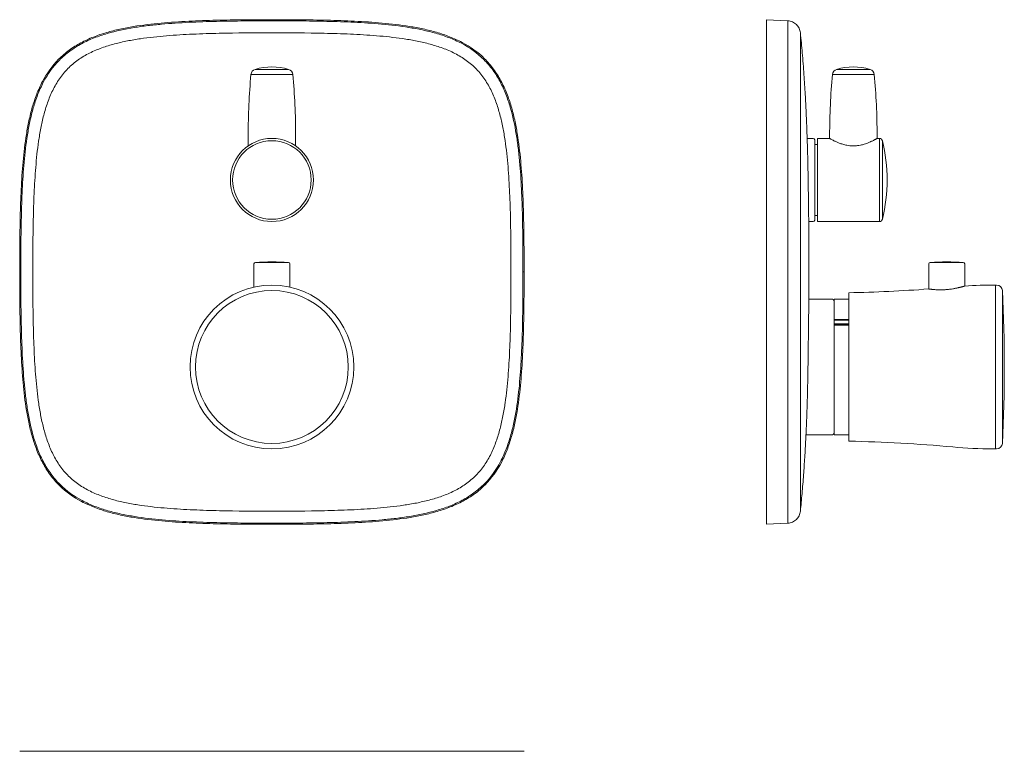
# Model space of a CAD drawing. Units: millimetres. Extents: x 35 to 548, y 37 to 596.
# Drawn here: x 136 to 468, y 349 to 596 of the extents above; entities that cross this region are included whole.
import ezdxf

# ---------------------------------------------------------------- set-up
doc = ezdxf.new("R2010")
doc.units = ezdxf.units.MM

msp = doc.modelspace()

# ---------------------------------------------------------------- linework, layer by layer
at = {"color": 8, "linetype": 'Continuous', "lineweight": 0}
for p, q in [((220.781, 596.09), (220.781, 596.47)), ((215.137, 579.696), (226.426, 579.696)), ((411.708, 579.696), (417.352, 579.696)), ((417.352, 579.696), (422.997, 579.696)), ((213.712, 577.96), (227.85, 577.96)), ((410.283, 577.96), (417.352, 577.96)), ((417.352, 577.96), (424.421, 577.96)), ((426.19, 556.347), (426.19, 528.263)), ((427.164, 555.585), (427.164, 529.025)), ((226.376, 514.466), (215.187, 514.466)), ((448.922, 514.466), (443.327, 514.466)), ((454.516, 514.466), (448.922, 514.466)), ((135.903, 511.212), (135.523, 511.212)), ((305.659, 511.212), (306.04, 511.212)), ((467.715, 504.944), (467.715, 453.288)), ((410.908, 495.124), (415.823, 495.124)), ((415.823, 494.937), (410.908, 494.937)), ((410.908, 493.676), (415.823, 493.676)), ((415.823, 493.435), (410.908, 493.435)), ((415.823, 493.2), (410.908, 493.2)), ((220.781, 426.334), (220.781, 425.954))]:
    msp.add_line(p, q, dxfattribs=at)
at = {"color": 7, "linetype": 'Continuous', "lineweight": 15}
for p, q in [((395.197, 596.09), (387.939, 596.47)), ((212.757, 557.45), (212.757, 553.829)), ((228.805, 553.832), (228.805, 557.45)), ((403.787, 556.347), (401.74, 556.347)), ((409.335, 556.347), (405.216, 556.347)), ((405.216, 556.347), (405.216, 528.263)), ((409.328, 557.45), (409.328, 556.343)), ((426.19, 556.347), (425.369, 556.347)), ((425.376, 556.343), (425.376, 557.45)), ((404.288, 555.846), (404.288, 528.764)), ((405.216, 554.341), (404.288, 554.341)), ((404.288, 530.269), (405.216, 530.269)), ((402.258, 528.263), (403.787, 528.263)), ((405.216, 528.263), (426.19, 528.263)), ((214.713, 513.965), (214.713, 506.126)), ((226.849, 506.126), (226.849, 513.965)), ((442.854, 513.965), (442.854, 505.474)), ((454.99, 506.459), (454.99, 513.965)), ((465.371, 506.799), (465.371, 451.506)), ((465.761, 506.799), (465.471, 506.799)), ((415.823, 504.191), (415.823, 454.041)), ((409.905, 502.085), (402.301, 502.085)), ((415.823, 502.085), (410.908, 502.085)), ((410.908, 502.085), (410.908, 495.124)), ((410.908, 495.033), (410.908, 495.124)), ((415.823, 495.033), (410.908, 495.033)), ((410.908, 494.937), (410.908, 495.033)), ((410.908, 493.676), (410.908, 494.937)), ((410.908, 493.435), (410.908, 493.676)), ((410.908, 493.2), (410.908, 493.435)), ((410.908, 493.2), (410.908, 456.147)), ((401.334, 456.147), (409.905, 456.147)), ((410.908, 456.147), (415.823, 456.147)), ((464.569, 451.508), (464.569, 451.435)), ((465.471, 451.433), (465.761, 451.433)), ((395.197, 426.334), (387.939, 425.954))]:
    msp.add_line(p, q, dxfattribs=at)
for centre, radius in [((220.781, 542.305), 14.042), ((220.781, 479.116), 27.683)]:
    msp.add_circle(centre, radius, dxfattribs=at)
at = {"color": 8, "linetype": 'Continuous', "lineweight": 0}
for centre, radius in [((220.781, 542.305), 13.28), ((220.781, 479.116), 25.828)]:
    msp.add_circle(centre, radius, dxfattribs=at)
at = {"color": 7, "linetype": 'Continuous', "lineweight": 15}
for centre, radius, start, end in [((215.71, 577.774), 2.006, 106.59868, 174.66684), ((220.781, 560.76), 19.759, 73.40132, 106.59868), ((225.853, 577.774), 2.006, 5.33316, 73.40132), ((412.281, 577.774), 2.006, 106.59868, 174.66684), ((417.352, 560.76), 19.759, 73.40132, 106.59868), ((422.424, 577.774), 2.006, 5.33316, 73.40132), ((433.417, 557.45), 220.66, 174.66684, 180), ((8.145, 557.45), 220.66, 0, 5.33316), ((629.988, 557.45), 220.66, 174.66684, 180), ((204.716, 557.45), 220.66, 0, 5.33316), ((403.787, 555.846), 0.502, 0, 90), ((426.19, 555.344), 1.003, 13.93026, 90), ((373.621, 542.305), 55.165, 346.06974, 13.93026), ((403.787, 528.764), 0.502, 270, 0), ((426.19, 529.266), 1.003, 270, 346.06974), ((215.215, 513.965), 0.501, 93.19755, 180), ((220.781, 414.322), 100.3, 86.80245, 93.19755), ((226.348, 513.965), 0.501, 0, 86.80245), ((443.355, 513.965), 0.502, 93.19755, 180), ((448.922, 414.322), 100.3, 86.80245, 93.19755), ((454.488, 513.965), 0.501, 0, 86.80245), ((465.371, 347.22), 159.578, 90, 93.73175), ((465.471, 506.699), 0.1, 90, 180), ((465.761, 504.843), 1.956, 2.95209, 90), ((405.538, 1005.586), 501.5, 271.17513, 274.26893), ((-33.12, 479.116), 501.5, 357.04791, 2.95209), ((409.905, 501.082), 1.003, 0, 90), ((409.905, 457.15), 1.003, 270, 0), ((405.538, -47.354), 501.5, 84.80714, 88.82487), ((465.761, 453.389), 1.956, 270, 357.04791), ((465.371, 611.012), 159.578, 264.80714, 269.7119), ((465.471, 451.534), 0.1, 180, 270)]:
    msp.add_arc(centre, radius, start, end, dxfattribs=at)
for points, knots in [([(220.781, 596.47), (217.656, 596.47), (214.53, 596.461), (208.28, 596.407), (205.155, 596.363), (198.907, 596.216), (195.781, 596.112), (189.541, 595.807), (186.425, 595.605), (180.208, 595.037), (177.107, 594.672), (172.474, 593.911), (170.935, 593.622), (167.887, 592.954), (166.377, 592.574), (163.391, 591.696), (161.915, 591.198), (159.736, 590.335), (159.015, 590.027), (157.587, 589.368), (156.884, 589.018), (154.82, 587.907), (153.501, 587.081), (151.62, 585.698), (151.01, 585.213), (149.823, 584.191), (149.245, 583.651), (146.48, 580.86), (144.681, 578.325), (142.846, 574.855), (142.5, 574.147), (141.854, 572.721), (141.553, 572.002), (140.706, 569.827), (140.217, 568.353), (139.354, 565.37), (138.981, 563.86), (138.323, 560.813), (138.038, 559.273), (137.291, 554.649), (136.932, 551.558), (136.374, 545.369), (136.176, 542.27), (135.876, 536.068), (135.774, 532.964), (135.628, 526.753), (135.585, 523.646), (135.532, 517.43), (135.523, 514.321), (135.523, 511.212)], [0, 0, 0, 0, 0.0625, 0.0625, 0.125, 0.125, 0.1875, 0.1875, 0.25, 0.25, 0.3125, 0.3125, 0.34375, 0.34375, 0.375, 0.375, 0.40625, 0.40625, 0.421875, 0.421875, 0.4375, 0.4375, 0.46875, 0.46875, 0.484375, 0.484375, 0.5, 0.5, 0.5625, 0.5625, 0.578125, 0.578125, 0.59375, 0.59375, 0.625, 0.625, 0.65625, 0.65625, 0.6875, 0.6875, 0.75, 0.75, 0.8125, 0.8125, 0.875, 0.875, 0.9375, 0.9375, 1, 1, 1, 1]), ([(306.04, 511.212), (306.04, 514.337), (306.03, 517.463), (305.977, 523.713), (305.932, 526.838), (305.785, 533.087), (305.681, 536.212), (305.376, 542.452), (305.174, 545.568), (304.606, 551.785), (304.241, 554.886), (303.481, 559.519), (303.191, 561.058), (302.523, 564.106), (302.143, 565.616), (301.265, 568.603), (300.767, 570.078), (299.904, 572.258), (299.596, 572.978), (298.937, 574.406), (298.587, 575.109), (297.476, 577.173), (296.65, 578.492), (295.267, 580.373), (294.782, 580.983), (293.76, 582.17), (293.221, 582.749), (290.429, 585.513), (287.894, 587.312), (284.424, 589.147), (283.716, 589.493), (282.291, 590.139), (281.571, 590.44), (279.396, 591.287), (277.922, 591.776), (274.939, 592.639), (273.429, 593.012), (270.383, 593.67), (268.842, 593.955), (264.218, 594.703), (261.127, 595.061), (254.938, 595.619), (251.839, 595.817), (245.637, 596.118), (242.533, 596.219), (236.322, 596.365), (233.215, 596.408), (226.999, 596.461), (223.89, 596.47), (220.781, 596.47)], [0, 0, 0, 0, 0.0625, 0.0625, 0.125, 0.125, 0.1875, 0.1875, 0.25, 0.25, 0.3125, 0.3125, 0.34375, 0.34375, 0.375, 0.375, 0.40625, 0.40625, 0.421875, 0.421875, 0.4375, 0.4375, 0.46875, 0.46875, 0.484375, 0.484375, 0.5, 0.5, 0.5625, 0.5625, 0.578125, 0.578125, 0.59375, 0.59375, 0.625, 0.625, 0.65625, 0.65625, 0.6875, 0.6875, 0.75, 0.75, 0.8125, 0.8125, 0.875, 0.875, 0.9375, 0.9375, 1, 1, 1, 1]), ([(387.939, 596.47), (387.939, 596.47), (387.939, 596.461), (387.939, 596.407), (387.939, 596.363), (387.939, 596.216), (387.939, 596.112), (387.939, 595.807), (387.939, 595.605), (387.939, 595.037), (387.939, 594.672), (387.939, 593.911), (387.939, 593.622), (387.939, 592.954), (387.939, 592.574), (387.939, 591.696), (387.939, 591.198), (387.939, 590.335), (387.939, 590.027), (387.939, 589.368), (387.939, 589.018), (387.939, 587.907), (387.939, 587.081), (387.939, 585.698), (387.939, 585.213), (387.939, 584.191), (387.939, 583.651), (387.939, 580.86), (387.939, 578.325), (387.939, 574.855), (387.939, 574.147), (387.939, 572.721), (387.939, 572.002), (387.939, 569.827), (387.939, 568.353), (387.939, 565.37), (387.939, 563.86), (387.939, 560.813), (387.939, 559.273), (387.939, 554.649), (387.939, 551.558), (387.939, 545.369), (387.939, 542.27), (387.939, 536.068), (387.939, 532.964), (387.939, 526.753), (387.939, 523.646), (387.939, 517.43), (387.939, 514.321), (387.939, 511.212)], [0, 0, 0, 0, 0.0625, 0.0625, 0.125, 0.125, 0.1875, 0.1875, 0.25, 0.25, 0.3125, 0.3125, 0.34375, 0.34375, 0.375, 0.375, 0.40625, 0.40625, 0.421875, 0.421875, 0.4375, 0.4375, 0.46875, 0.46875, 0.484375, 0.484375, 0.5, 0.5, 0.5625, 0.5625, 0.578125, 0.578125, 0.59375, 0.59375, 0.625, 0.625, 0.65625, 0.65625, 0.6875, 0.6875, 0.75, 0.75, 0.8125, 0.8125, 0.875, 0.875, 0.9375, 0.9375, 1, 1, 1, 1]), ([(395.197, 596.09), (395.729, 596.062), (396.257, 595.939), (397.237, 595.517), (397.689, 595.218), (398.461, 594.482), (398.781, 594.044), (399.25, 593.086), (399.398, 592.565), (399.451, 592.034)], [0, 0, 0, 0, 0.25, 0.25, 0.5, 0.5, 0.75, 0.75, 1, 1, 1, 1]), ([(401.738, 556.303), (401.695, 557.572), (401.593, 560.538), (401.379, 565.484), (401.072, 571.427), (400.645, 578.118), (400.115, 585.084), (399.662, 589.777), (399.445, 592.031)], [0, 0, 0, 0, 0.1064127, 0.2486097, 0.4147603, 0.604958, 0.810309, 1, 1, 1, 1]), ([(402.258, 528.263), (402.258, 528.272), (402.257, 528.291), (402.255, 528.443), (402.252, 528.689), (402.247, 529.148), (402.239, 529.796), (402.229, 530.617), (402.217, 531.55), (402.204, 532.64), (402.188, 533.862), (402.171, 535.164), (402.152, 536.574), (402.132, 538.058), (402.11, 539.583), (402.086, 541.155), (402.06, 542.734), (402.033, 544.309), (402.005, 545.864), (401.975, 547.361), (401.944, 548.81), (401.913, 550.173), (401.882, 551.419), (401.859, 552.289), (401.837, 553.085), (401.817, 553.803), (401.798, 554.448), (401.776, 555.186), (401.758, 555.746), (401.747, 556.106), (401.74, 556.318), (401.74, 556.309), (401.74, 556.303)], [0, 0, 0, 0, 0.0263324, 0.0528477, 0.0799397, 0.1072309, 0.1602253, 0.1871243, 0.2144154, 0.2674116, 0.2943114, 0.3216033, 0.3746029, 0.4015045, 0.4287982, 0.4818019, 0.5087055, 0.5360013, 0.5890098, 0.6159159, 0.6432141, 0.6962288, 0.7231381, 0.7504396, 0.7767833, 0.80331, 0.8304138, 0.8577172, 0.9107217, 0.9376261, 0.9649232, 1, 1, 1, 1]), ([(409.335, 556.343), (409.333, 556.344), (409.319, 556.352), (409.444, 556.28), (409.754, 556.107), (410.175, 555.878), (410.687, 555.615), (411.181, 555.375), (411.607, 555.179), (412.072, 554.978), (412.585, 554.772), (413.15, 554.566), (413.767, 554.368), (414.427, 554.188), (415.237, 554.011), (416.215, 553.861), (416.971, 553.84), (417.352, 553.829)], [0, 0, 0, 0, 0.0164709, 0.1317393, 0.2023421, 0.2948556, 0.3885917, 0.4397389, 0.4911894, 0.543093, 0.5956117, 0.6516502, 0.7085594, 0.7659326, 0.8243093, 0.9114775, 1, 1, 1, 1]), ([(417.352, 553.829), (417.604, 553.833), (418.059, 553.842), (418.866, 553.918), (419.653, 554.046), (420.402, 554.22), (421.117, 554.421), (421.767, 554.64), (422.385, 554.877), (422.869, 555.079), (423.322, 555.281), (423.748, 555.483), (424.141, 555.678), (424.495, 555.862), (424.8, 556.025), (425.037, 556.155), (425.209, 556.252), (425.319, 556.314), (425.374, 556.346), (425.37, 556.344), (425.369, 556.343)], [0, 0, 0, 0, 0.0584257, 0.1058552, 0.1898164, 0.2481443, 0.2953082, 0.3785107, 0.4302825, 0.4823589, 0.5348996, 0.5880791, 0.6442588, 0.7008711, 0.7589492, 0.8175847, 0.8689168, 0.920687, 0.9731669, 1, 1, 1, 1]), ([(402.297, 502.01), (402.309, 505.773), (402.328, 511.977), (402.302, 520.626), (402.282, 525.614), (402.258, 528.162), (402.257, 528.264)], [0, 0, 0, 0, 0.430004, 0.7088639, 0.9883055, 1, 1, 1, 1]), ([(135.523, 511.212), (135.523, 508.087), (135.532, 504.961), (135.586, 498.711), (135.63, 495.586), (135.778, 489.337), (135.881, 486.212), (136.187, 479.972), (136.388, 476.856), (136.956, 470.639), (137.322, 467.538), (138.082, 462.905), (138.371, 461.366), (139.04, 458.318), (139.419, 456.808), (140.297, 453.821), (140.795, 452.346), (141.659, 450.166), (141.966, 449.446), (142.625, 448.018), (142.975, 447.315), (144.087, 445.251), (144.912, 443.932), (146.295, 442.051), (146.78, 441.441), (147.802, 440.254), (148.342, 439.675), (151.134, 436.911), (153.668, 435.112), (157.138, 433.277), (157.846, 432.931), (159.272, 432.285), (159.991, 431.984), (162.167, 431.137), (163.64, 430.648), (166.624, 429.785), (168.133, 429.412), (171.18, 428.754), (172.72, 428.469), (177.345, 427.721), (180.435, 427.363), (186.624, 426.805), (189.723, 426.607), (195.926, 426.306), (199.029, 426.205), (205.24, 426.059), (208.347, 426.016), (214.563, 425.963), (217.672, 425.954), (220.781, 425.954)], [0, 0, 0, 0, 0.0625, 0.0625, 0.125, 0.125, 0.1875, 0.1875, 0.25, 0.25, 0.3125, 0.3125, 0.34375, 0.34375, 0.375, 0.375, 0.40625, 0.40625, 0.421875, 0.421875, 0.4375, 0.4375, 0.46875, 0.46875, 0.484375, 0.484375, 0.5, 0.5, 0.5625, 0.5625, 0.578125, 0.578125, 0.59375, 0.59375, 0.625, 0.625, 0.65625, 0.65625, 0.6875, 0.6875, 0.75, 0.75, 0.8125, 0.8125, 0.875, 0.875, 0.9375, 0.9375, 1, 1, 1, 1]), ([(220.781, 425.954), (223.907, 425.954), (227.032, 425.963), (233.282, 426.017), (236.407, 426.061), (242.656, 426.208), (245.781, 426.312), (252.021, 426.617), (255.137, 426.819), (261.354, 427.387), (264.455, 427.752), (269.088, 428.513), (270.627, 428.802), (273.675, 429.47), (275.186, 429.85), (278.172, 430.728), (279.647, 431.226), (281.827, 432.089), (282.547, 432.397), (283.976, 433.056), (284.678, 433.406), (286.742, 434.517), (288.061, 435.343), (289.942, 436.726), (290.552, 437.211), (291.739, 438.233), (292.318, 438.773), (295.082, 441.564), (296.881, 444.099), (298.716, 447.569), (299.062, 448.277), (299.708, 449.703), (300.009, 450.422), (300.856, 452.597), (301.345, 454.071), (302.208, 457.054), (302.581, 458.564), (303.24, 461.611), (303.524, 463.151), (304.272, 467.775), (304.63, 470.866), (305.188, 477.055), (305.386, 480.154), (305.687, 486.356), (305.788, 489.46), (305.934, 495.671), (305.977, 498.778), (306.03, 504.994), (306.04, 508.103), (306.04, 511.212)], [0, 0, 0, 0, 0.0625, 0.0625, 0.125, 0.125, 0.1875, 0.1875, 0.25, 0.25, 0.3125, 0.3125, 0.34375, 0.34375, 0.375, 0.375, 0.40625, 0.40625, 0.421875, 0.421875, 0.4375, 0.4375, 0.46875, 0.46875, 0.484375, 0.484375, 0.5, 0.5, 0.5625, 0.5625, 0.578125, 0.578125, 0.59375, 0.59375, 0.625, 0.625, 0.65625, 0.65625, 0.6875, 0.6875, 0.75, 0.75, 0.8125, 0.8125, 0.875, 0.875, 0.9375, 0.9375, 1, 1, 1, 1]), ([(387.939, 511.212), (387.939, 508.087), (387.939, 504.961), (387.939, 498.711), (387.939, 495.586), (387.939, 489.337), (387.939, 486.212), (387.939, 479.972), (387.939, 476.856), (387.939, 470.639), (387.939, 467.538), (387.939, 462.905), (387.939, 461.366), (387.939, 458.318), (387.939, 456.808), (387.939, 453.821), (387.939, 452.346), (387.939, 450.166), (387.939, 449.446), (387.939, 448.018), (387.939, 447.315), (387.939, 445.251), (387.939, 443.932), (387.939, 442.051), (387.939, 441.441), (387.939, 440.254), (387.939, 439.675), (387.939, 436.911), (387.939, 435.112), (387.939, 433.277), (387.939, 432.931), (387.939, 432.285), (387.939, 431.984), (387.939, 431.137), (387.939, 430.648), (387.939, 429.785), (387.939, 429.412), (387.939, 428.754), (387.939, 428.469), (387.939, 427.721), (387.939, 427.363), (387.939, 426.805), (387.939, 426.607), (387.939, 426.306), (387.939, 426.205), (387.939, 426.059), (387.939, 426.016), (387.939, 425.963), (387.939, 425.954), (387.939, 425.954)], [0, 0, 0, 0, 0.0625, 0.0625, 0.125, 0.125, 0.1875, 0.1875, 0.25, 0.25, 0.3125, 0.3125, 0.34375, 0.34375, 0.375, 0.375, 0.40625, 0.40625, 0.421875, 0.421875, 0.4375, 0.4375, 0.46875, 0.46875, 0.484375, 0.484375, 0.5, 0.5, 0.5625, 0.5625, 0.578125, 0.578125, 0.59375, 0.59375, 0.625, 0.625, 0.65625, 0.65625, 0.6875, 0.6875, 0.75, 0.75, 0.8125, 0.8125, 0.875, 0.875, 0.9375, 0.9375, 1, 1, 1, 1]), ([(450.928, 505.53), (451.087, 505.558), (451.406, 505.613), (451.866, 505.701), (452.312, 505.792), (452.73, 505.883), (453.119, 505.972), (453.477, 506.058), (453.806, 506.14), (454.098, 506.215), (454.349, 506.282), (454.562, 506.34), (454.736, 506.389), (454.865, 506.425), (454.948, 506.449), (454.988, 506.46), (454.986, 506.46), (454.985, 506.459)], [0, 0, 0, 0, 0.0683527, 0.137183, 0.2075103, 0.2783518, 0.3467104, 0.4155442, 0.4858917, 0.5567707, 0.6246013, 0.6929259, 0.7628391, 0.8333141, 0.8991144, 0.9653948, 1, 1, 1, 1]), ([(442.868, 505.474), (442.867, 505.474), (442.864, 505.474), (442.939, 505.463), (443.045, 505.447), (443.195, 505.425), (443.384, 505.398), (443.612, 505.369), (443.875, 505.337), (444.176, 505.304), (444.622, 505.261), (445.133, 505.222), (445.697, 505.193), (446.291, 505.173), (446.924, 505.17), (447.579, 505.186), (448.079, 505.208), (448.744, 505.252), (449.409, 505.316), (450.198, 505.414), (450.643, 505.485), (450.928, 505.53)], [0, 0, 0, 0, 0.0476008, 0.0906355, 0.1339707, 0.1777687, 0.2221985, 0.2654176, 0.3089339, 0.3529088, 0.3975114, 0.4847007, 0.5294513, 0.5745399, 0.6613144, 0.7053842, 0.7501237, 0.7926357, 0.8784928, 0.9223313, 1, 1, 1, 1]), ([(401.334, 456.147), (401.334, 456.162), (401.336, 456.193), (401.348, 456.441), (401.367, 456.843), (401.403, 457.593), (401.451, 458.651), (401.507, 459.992), (401.569, 461.516), (401.635, 463.299), (401.7, 465.295), (401.749, 466.895), (401.796, 468.573), (401.84, 470.322), (401.882, 472.155), (401.933, 474.653), (401.979, 477.225), (402.02, 479.809), (402.057, 482.386), (402.091, 484.93), (402.122, 487.379), (402.151, 489.749), (402.178, 491.98), (402.203, 494.017), (402.226, 495.913), (402.246, 497.578), (402.264, 498.975), (402.279, 500.182), (402.29, 501.099), (402.297, 501.688), (402.302, 502.031), (402.301, 502.018), (402.301, 502.01)], [0, 0, 0, 0, 0.0263639, 0.052911, 0.0800358, 0.1073602, 0.1604175, 0.1873479, 0.2146703, 0.2677667, 0.2947169, 0.3220596, 0.3484578, 0.3750394, 0.4021993, 0.4295591, 0.4826727, 0.5096323, 0.5369851, 0.5900878, 0.6170417, 0.6443887, 0.6974891, 0.7244419, 0.7517877, 0.8048858, 0.8318374, 0.859182, 0.9122764, 0.9392262, 0.9665689, 1, 1, 1, 1]), ([(399.446, 430.393), (399.638, 432.378), (400.035, 436.474), (400.514, 442.532), (400.925, 448.611), (401.19, 453.098), (401.304, 455.628), (401.328, 456.151)], [0, 0, 0, 0, 0.2315606, 0.4779863, 0.7058009, 0.9392205, 1, 1, 1, 1]), ([(464.569, 451.508), (464.703, 451.507), (464.838, 451.507), (465.104, 451.506), (465.238, 451.506), (465.371, 451.506)], [0, 0, 0, 0, 0.5, 0.5, 1, 1, 1, 1]), ([(399.451, 430.39), (399.398, 429.859), (399.25, 429.338), (398.781, 428.38), (398.461, 427.942), (397.689, 427.206), (397.237, 426.907), (396.257, 426.485), (395.729, 426.362), (395.197, 426.334)], [0, 0, 0, 0, 0.25, 0.25, 0.5, 0.5, 0.75, 0.75, 1, 1, 1, 1]), ([(220.781, 349.24), (217.656, 349.24), (214.53, 349.24), (208.28, 349.24), (205.155, 349.24), (198.907, 349.24), (195.781, 349.24), (189.541, 349.24), (186.425, 349.24), (180.208, 349.24), (177.107, 349.24), (172.474, 349.24), (170.935, 349.24), (167.887, 349.24), (166.377, 349.24), (163.391, 349.24), (161.915, 349.24), (159.736, 349.24), (159.015, 349.24), (157.587, 349.24), (156.884, 349.24), (154.82, 349.24), (153.501, 349.24), (151.62, 349.24), (151.01, 349.24), (149.823, 349.24), (149.245, 349.24), (146.48, 349.24), (144.681, 349.24), (142.846, 349.24), (142.5, 349.24), (141.854, 349.24), (141.553, 349.24), (140.706, 349.24), (140.217, 349.24), (139.354, 349.24), (138.981, 349.24), (138.323, 349.24), (138.038, 349.24), (137.291, 349.24), (136.932, 349.24), (136.374, 349.24), (136.176, 349.24), (135.876, 349.24), (135.774, 349.24), (135.628, 349.24), (135.585, 349.24), (135.532, 349.24), (135.523, 349.24), (135.523, 349.24)], [0, 0, 0, 0, 0.0625, 0.0625, 0.125, 0.125, 0.1875, 0.1875, 0.25, 0.25, 0.3125, 0.3125, 0.34375, 0.34375, 0.375, 0.375, 0.40625, 0.40625, 0.421875, 0.421875, 0.4375, 0.4375, 0.46875, 0.46875, 0.484375, 0.484375, 0.5, 0.5, 0.5625, 0.5625, 0.578125, 0.578125, 0.59375, 0.59375, 0.625, 0.625, 0.65625, 0.65625, 0.6875, 0.6875, 0.75, 0.75, 0.8125, 0.8125, 0.875, 0.875, 0.9375, 0.9375, 1, 1, 1, 1]), ([(306.04, 349.24), (306.04, 349.24), (306.03, 349.24), (305.977, 349.24), (305.932, 349.24), (305.785, 349.24), (305.681, 349.24), (305.376, 349.24), (305.174, 349.24), (304.606, 349.24), (304.241, 349.24), (303.481, 349.24), (303.191, 349.24), (302.523, 349.24), (302.143, 349.24), (301.265, 349.24), (300.767, 349.24), (299.904, 349.24), (299.596, 349.24), (298.937, 349.24), (298.587, 349.24), (297.476, 349.24), (296.65, 349.24), (295.267, 349.24), (294.782, 349.24), (293.76, 349.24), (293.221, 349.24), (290.429, 349.24), (287.894, 349.24), (284.424, 349.24), (283.716, 349.24), (282.291, 349.24), (281.571, 349.24), (279.396, 349.24), (277.922, 349.24), (274.939, 349.24), (273.429, 349.24), (270.383, 349.24), (268.842, 349.24), (264.218, 349.24), (261.127, 349.24), (254.938, 349.24), (251.839, 349.24), (245.637, 349.24), (242.533, 349.24), (236.322, 349.24), (233.215, 349.24), (226.999, 349.24), (223.89, 349.24), (220.781, 349.24)], [0, 0, 0, 0, 0.0625, 0.0625, 0.125, 0.125, 0.1875, 0.1875, 0.25, 0.25, 0.3125, 0.3125, 0.34375, 0.34375, 0.375, 0.375, 0.40625, 0.40625, 0.421875, 0.421875, 0.4375, 0.4375, 0.46875, 0.46875, 0.484375, 0.484375, 0.5, 0.5, 0.5625, 0.5625, 0.578125, 0.578125, 0.59375, 0.59375, 0.625, 0.625, 0.65625, 0.65625, 0.6875, 0.6875, 0.75, 0.75, 0.8125, 0.8125, 0.875, 0.875, 0.9375, 0.9375, 1, 1, 1, 1])]:
    msp.add_open_spline(points, degree=3, knots=knots, dxfattribs=at)
at = {"color": 8, "linetype": 'Continuous', "lineweight": 0}
for points, knots in [([(135.903, 511.212), (135.903, 514.308), (135.912, 517.403), (135.965, 523.592), (136.008, 526.685), (136.152, 532.868), (136.253, 535.958), (136.55, 542.133), (136.745, 545.218), (137.295, 551.378), (137.649, 554.454), (138.263, 558.289), (138.395, 559.055), (138.678, 560.587), (138.83, 561.353), (139.319, 563.637), (139.689, 565.145), (140.543, 568.123), (141.028, 569.593), (142.145, 572.484), (142.779, 573.906), (144.969, 578.073), (146.759, 580.599), (149.503, 583.372), (150.079, 583.91), (151.266, 584.931), (151.876, 585.415), (153.755, 586.794), (155.071, 587.613), (157.126, 588.715), (157.825, 589.061), (159.248, 589.714), (159.97, 590.02), (162.146, 590.876), (163.618, 591.369), (168.08, 592.671), (171.117, 593.307), (175.727, 594.058), (177.272, 594.273), (180.362, 594.65), (181.91, 594.811), (186.557, 595.233), (189.661, 595.432), (195.878, 595.735), (198.991, 595.837), (205.216, 595.984), (208.328, 596.027), (214.554, 596.081), (217.668, 596.09), (220.781, 596.09)], [0, 0, 0, 0, 0.0625, 0.0625, 0.125, 0.125, 0.1875, 0.1875, 0.25, 0.25, 0.3125, 0.3125, 0.328125, 0.328125, 0.34375, 0.34375, 0.375, 0.375, 0.40625, 0.40625, 0.4375, 0.4375, 0.5, 0.5, 0.515625, 0.515625, 0.53125, 0.53125, 0.5625, 0.5625, 0.578125, 0.578125, 0.59375, 0.59375, 0.625, 0.625, 0.6875, 0.6875, 0.71875, 0.71875, 0.75, 0.75, 0.8125, 0.8125, 0.875, 0.875, 0.9375, 0.9375, 1, 1, 1, 1]), ([(220.781, 596.09), (223.877, 596.09), (226.972, 596.081), (233.161, 596.028), (236.254, 595.985), (242.438, 595.841), (245.528, 595.74), (251.702, 595.444), (254.787, 595.248), (260.947, 594.698), (264.023, 594.344), (267.858, 593.73), (268.625, 593.599), (270.156, 593.315), (270.922, 593.163), (273.206, 592.674), (274.714, 592.304), (277.692, 591.45), (279.162, 590.965), (282.054, 589.848), (283.475, 589.214), (287.642, 587.024), (290.168, 585.234), (292.941, 582.49), (293.479, 581.914), (294.5, 580.727), (294.984, 580.117), (296.363, 578.238), (297.182, 576.923), (298.284, 574.867), (298.63, 574.168), (299.283, 572.745), (299.589, 572.023), (300.446, 569.847), (300.939, 568.376), (302.24, 563.913), (302.876, 560.876), (303.627, 556.266), (303.843, 554.721), (304.219, 551.631), (304.38, 550.084), (304.802, 545.437), (305.001, 542.332), (305.304, 536.115), (305.406, 533.002), (305.553, 526.778), (305.597, 523.665), (305.65, 517.439), (305.659, 514.325), (305.659, 511.212)], [0, 0, 0, 0, 0.0625, 0.0625, 0.125, 0.125, 0.1875, 0.1875, 0.25, 0.25, 0.3125, 0.3125, 0.328125, 0.328125, 0.34375, 0.34375, 0.375, 0.375, 0.40625, 0.40625, 0.4375, 0.4375, 0.5, 0.5, 0.515625, 0.515625, 0.53125, 0.53125, 0.5625, 0.5625, 0.578125, 0.578125, 0.59375, 0.59375, 0.625, 0.625, 0.6875, 0.6875, 0.71875, 0.71875, 0.75, 0.75, 0.8125, 0.8125, 0.875, 0.875, 0.9375, 0.9375, 1, 1, 1, 1]), ([(395.197, 511.212), (395.197, 514.308), (395.197, 517.403), (395.197, 523.592), (395.197, 526.685), (395.197, 532.868), (395.197, 535.958), (395.197, 542.133), (395.197, 545.218), (395.197, 551.378), (395.197, 554.454), (395.197, 558.289), (395.197, 559.055), (395.197, 560.587), (395.197, 561.353), (395.197, 563.637), (395.197, 565.145), (395.197, 568.123), (395.197, 569.593), (395.197, 572.484), (395.197, 573.906), (395.196, 578.073), (395.197, 580.599), (395.197, 583.372), (395.197, 583.91), (395.197, 584.931), (395.197, 585.415), (395.196, 586.794), (395.196, 587.613), (395.197, 588.715), (395.197, 589.061), (395.197, 589.714), (395.197, 590.02), (395.197, 590.876), (395.197, 591.369), (395.197, 592.671), (395.197, 593.307), (395.197, 594.058), (395.197, 594.273), (395.197, 594.65), (395.197, 594.811), (395.197, 595.233), (395.197, 595.432), (395.197, 595.735), (395.197, 595.837), (395.197, 595.984), (395.197, 596.027), (395.197, 596.081), (395.197, 596.09), (395.197, 596.09)], [0, 0, 0, 0, 0.0625, 0.0625, 0.125, 0.125, 0.1875, 0.1875, 0.25, 0.25, 0.3125, 0.3125, 0.328125, 0.328125, 0.34375, 0.34375, 0.375, 0.375, 0.40625, 0.40625, 0.4375, 0.4375, 0.5, 0.5, 0.515625, 0.515625, 0.53125, 0.53125, 0.5625, 0.5625, 0.578125, 0.578125, 0.59375, 0.59375, 0.625, 0.625, 0.6875, 0.6875, 0.71875, 0.71875, 0.75, 0.75, 0.8125, 0.8125, 0.875, 0.875, 0.9375, 0.9375, 1, 1, 1, 1]), ([(139.959, 511.212), (139.959, 517.11), (139.989, 523.008), (140.182, 531.849), (140.271, 534.796), (140.532, 540.686), (140.703, 543.63), (141.184, 549.514), (141.491, 552.454), (142.131, 556.859), (142.375, 558.326), (142.944, 561.259), (143.267, 562.715), (144.019, 565.596), (144.446, 567.021), (145.441, 569.83), (146.009, 571.214), (147.005, 573.247), (147.363, 573.918), (148.121, 575.222), (148.523, 575.858), (149.803, 577.71), (150.757, 578.871), (152.353, 580.487), (152.916, 581.007), (154.075, 581.987), (154.672, 582.447), (156.514, 583.75), (157.808, 584.512), (159.828, 585.524), (160.516, 585.84), (161.904, 586.429), (162.604, 586.702), (164.715, 587.465), (166.139, 587.9), (169.014, 588.663), (170.463, 588.991), (173.381, 589.568), (174.85, 589.816), (179.275, 590.471), (182.231, 590.785), (188.151, 591.276), (191.114, 591.451), (197.046, 591.717), (200.014, 591.808), (208.916, 592.003), (214.849, 592.034), (220.781, 592.034)], [0, 0, 0, 0, 0.125, 0.125, 0.1875, 0.1875, 0.25, 0.25, 0.3125, 0.3125, 0.34375, 0.34375, 0.375, 0.375, 0.40625, 0.40625, 0.4375, 0.4375, 0.453125, 0.453125, 0.46875, 0.46875, 0.5, 0.5, 0.515625, 0.515625, 0.53125, 0.53125, 0.5625, 0.5625, 0.578125, 0.578125, 0.59375, 0.59375, 0.625, 0.625, 0.65625, 0.65625, 0.6875, 0.6875, 0.75, 0.75, 0.8125, 0.8125, 0.875, 0.875, 1, 1, 1, 1]), ([(220.781, 592.034), (226.679, 592.034), (232.577, 592.004), (241.419, 591.812), (244.365, 591.723), (250.255, 591.461), (253.199, 591.29), (259.083, 590.809), (262.023, 590.502), (266.428, 589.862), (267.895, 589.619), (270.828, 589.05), (272.284, 588.726), (275.165, 587.975), (276.59, 587.547), (279.399, 586.552), (280.783, 585.984), (282.816, 584.988), (283.487, 584.631), (284.792, 583.873), (285.427, 583.471), (287.279, 582.19), (288.44, 581.236), (290.056, 579.64), (290.576, 579.078), (291.556, 577.919), (292.017, 577.321), (293.319, 575.479), (294.081, 574.185), (295.093, 572.166), (295.409, 571.477), (295.998, 570.089), (296.271, 569.389), (297.034, 567.278), (297.469, 565.854), (298.232, 562.979), (298.56, 561.53), (299.137, 558.612), (299.386, 557.143), (300.04, 552.718), (300.354, 549.762), (300.845, 543.843), (301.02, 540.879), (301.287, 534.947), (301.377, 531.979), (301.573, 523.078), (301.603, 517.144), (301.603, 511.212)], [0, 0, 0, 0, 0.125, 0.125, 0.1875, 0.1875, 0.25, 0.25, 0.3125, 0.3125, 0.34375, 0.34375, 0.375, 0.375, 0.40625, 0.40625, 0.4375, 0.4375, 0.453125, 0.453125, 0.46875, 0.46875, 0.5, 0.5, 0.515625, 0.515625, 0.53125, 0.53125, 0.5625, 0.5625, 0.578125, 0.578125, 0.59375, 0.59375, 0.625, 0.625, 0.65625, 0.65625, 0.6875, 0.6875, 0.75, 0.75, 0.8125, 0.8125, 0.875, 0.875, 1, 1, 1, 1]), ([(399.451, 511.212), (399.451, 517.11), (399.451, 523.008), (399.451, 531.849), (399.451, 534.796), (399.451, 540.686), (399.451, 543.63), (399.451, 549.514), (399.451, 552.454), (399.451, 556.859), (399.451, 558.326), (399.451, 561.259), (399.451, 562.715), (399.451, 565.596), (399.451, 567.021), (399.451, 569.83), (399.451, 571.214), (399.451, 573.247), (399.451, 573.918), (399.451, 575.222), (399.451, 575.858), (399.451, 577.71), (399.451, 578.871), (399.451, 580.487), (399.451, 581.007), (399.451, 581.987), (399.451, 582.447), (399.451, 583.75), (399.451, 584.512), (399.451, 585.524), (399.451, 585.84), (399.451, 586.429), (399.451, 586.702), (399.451, 587.465), (399.451, 587.9), (399.451, 588.663), (399.451, 588.991), (399.451, 589.568), (399.451, 589.816), (399.451, 590.471), (399.451, 590.785), (399.451, 591.276), (399.451, 591.451), (399.451, 591.717), (399.451, 591.808), (399.451, 592.003), (399.451, 592.034), (399.451, 592.034)], [0, 0, 0, 0, 0.125, 0.125, 0.1875, 0.1875, 0.25, 0.25, 0.3125, 0.3125, 0.34375, 0.34375, 0.375, 0.375, 0.40625, 0.40625, 0.4375, 0.4375, 0.453125, 0.453125, 0.46875, 0.46875, 0.5, 0.5, 0.515625, 0.515625, 0.53125, 0.53125, 0.5625, 0.5625, 0.578125, 0.578125, 0.59375, 0.59375, 0.625, 0.625, 0.65625, 0.65625, 0.6875, 0.6875, 0.75, 0.75, 0.8125, 0.8125, 0.875, 0.875, 1, 1, 1, 1]), ([(220.781, 426.334), (217.685, 426.334), (214.59, 426.343), (208.402, 426.396), (205.308, 426.439), (199.125, 426.583), (196.035, 426.684), (189.86, 426.98), (186.775, 427.176), (180.615, 427.726), (177.539, 428.08), (173.704, 428.694), (172.938, 428.825), (171.406, 429.109), (170.64, 429.261), (168.357, 429.75), (166.849, 430.12), (163.871, 430.974), (162.4, 431.459), (159.509, 432.576), (158.087, 433.21), (153.92, 435.4), (151.394, 437.19), (148.621, 439.934), (148.083, 440.51), (147.062, 441.697), (146.578, 442.307), (145.2, 444.186), (144.38, 445.501), (143.278, 447.557), (142.932, 448.256), (142.279, 449.679), (141.973, 450.401), (141.117, 452.577), (140.624, 454.048), (139.322, 458.511), (138.686, 461.548), (137.935, 466.158), (137.72, 467.703), (137.343, 470.793), (137.182, 472.34), (136.761, 476.987), (136.561, 480.092), (136.258, 486.309), (136.156, 489.422), (136.01, 495.646), (135.966, 498.759), (135.912, 504.985), (135.903, 508.099), (135.903, 511.212)], [0, 0, 0, 0, 0.0625, 0.0625, 0.125, 0.125, 0.1875, 0.1875, 0.25, 0.25, 0.3125, 0.3125, 0.328125, 0.328125, 0.34375, 0.34375, 0.375, 0.375, 0.40625, 0.40625, 0.4375, 0.4375, 0.5, 0.5, 0.515625, 0.515625, 0.53125, 0.53125, 0.5625, 0.5625, 0.578125, 0.578125, 0.59375, 0.59375, 0.625, 0.625, 0.6875, 0.6875, 0.71875, 0.71875, 0.75, 0.75, 0.8125, 0.8125, 0.875, 0.875, 0.9375, 0.9375, 1, 1, 1, 1]), ([(220.781, 430.39), (214.883, 430.39), (208.986, 430.42), (200.144, 430.612), (197.197, 430.701), (191.307, 430.963), (188.363, 431.134), (182.479, 431.615), (179.539, 431.922), (175.134, 432.562), (173.667, 432.805), (170.734, 433.374), (169.278, 433.698), (166.397, 434.449), (164.972, 434.877), (162.163, 435.872), (160.779, 436.44), (158.746, 437.436), (158.075, 437.793), (156.771, 438.551), (156.135, 438.953), (154.284, 440.234), (153.122, 441.188), (151.506, 442.784), (150.986, 443.346), (150.007, 444.505), (149.546, 445.103), (148.243, 446.945), (147.482, 448.239), (146.47, 450.258), (146.153, 450.947), (145.564, 452.335), (145.291, 453.035), (144.528, 455.146), (144.093, 456.57), (143.33, 459.445), (143.002, 460.894), (142.425, 463.812), (142.177, 465.281), (141.522, 469.706), (141.208, 472.662), (140.717, 478.581), (140.542, 481.545), (140.276, 487.477), (140.185, 490.445), (139.99, 499.346), (139.959, 505.28), (139.959, 511.212)], [0, 0, 0, 0, 0.125, 0.125, 0.1875, 0.1875, 0.25, 0.25, 0.3125, 0.3125, 0.34375, 0.34375, 0.375, 0.375, 0.40625, 0.40625, 0.4375, 0.4375, 0.453125, 0.453125, 0.46875, 0.46875, 0.5, 0.5, 0.515625, 0.515625, 0.53125, 0.53125, 0.5625, 0.5625, 0.578125, 0.578125, 0.59375, 0.59375, 0.625, 0.625, 0.65625, 0.65625, 0.6875, 0.6875, 0.75, 0.75, 0.8125, 0.8125, 0.875, 0.875, 1, 1, 1, 1]), ([(301.603, 511.212), (301.603, 505.314), (301.573, 499.416), (301.381, 490.575), (301.292, 487.628), (301.031, 481.738), (300.859, 478.794), (300.379, 472.91), (300.071, 469.97), (299.431, 465.565), (299.188, 464.098), (298.619, 461.165), (298.295, 459.709), (297.544, 456.828), (297.116, 455.403), (296.121, 452.594), (295.553, 451.21), (294.557, 449.177), (294.2, 448.506), (293.442, 447.202), (293.04, 446.566), (291.759, 444.714), (290.805, 443.553), (289.209, 441.937), (288.647, 441.417), (287.488, 440.437), (286.89, 439.977), (285.048, 438.674), (283.754, 437.912), (281.735, 436.9), (281.046, 436.584), (279.658, 435.995), (278.959, 435.722), (276.847, 434.959), (275.423, 434.524), (272.549, 433.761), (271.099, 433.433), (268.181, 432.856), (266.712, 432.608), (262.287, 431.953), (259.331, 431.639), (253.412, 431.148), (250.448, 430.973), (244.516, 430.707), (241.548, 430.616), (232.647, 430.421), (226.714, 430.39), (220.781, 430.39)], [0, 0, 0, 0, 0.125, 0.125, 0.1875, 0.1875, 0.25, 0.25, 0.3125, 0.3125, 0.34375, 0.34375, 0.375, 0.375, 0.40625, 0.40625, 0.4375, 0.4375, 0.453125, 0.453125, 0.46875, 0.46875, 0.5, 0.5, 0.515625, 0.515625, 0.53125, 0.53125, 0.5625, 0.5625, 0.578125, 0.578125, 0.59375, 0.59375, 0.625, 0.625, 0.65625, 0.65625, 0.6875, 0.6875, 0.75, 0.75, 0.8125, 0.8125, 0.875, 0.875, 1, 1, 1, 1]), ([(305.659, 511.212), (305.659, 508.116), (305.65, 505.021), (305.597, 498.832), (305.554, 495.739), (305.41, 489.556), (305.31, 486.466), (305.013, 480.291), (304.817, 477.206), (304.267, 471.046), (303.913, 467.97), (303.299, 464.135), (303.168, 463.369), (302.884, 461.837), (302.732, 461.071), (302.243, 458.787), (301.873, 457.279), (301.019, 454.301), (300.535, 452.831), (299.417, 449.94), (298.784, 448.518), (296.593, 444.351), (294.803, 441.825), (292.06, 439.052), (291.483, 438.514), (290.296, 437.493), (289.686, 437.009), (287.808, 435.63), (286.492, 434.811), (284.436, 433.709), (283.737, 433.363), (282.314, 432.71), (281.593, 432.404), (279.416, 431.548), (277.945, 431.055), (273.482, 429.753), (270.445, 429.117), (265.835, 428.366), (264.29, 428.151), (261.2, 427.774), (259.653, 427.613), (255.006, 427.191), (251.901, 426.992), (245.684, 426.689), (242.571, 426.587), (236.347, 426.44), (233.234, 426.397), (227.008, 426.343), (223.895, 426.334), (220.781, 426.334)], [0, 0, 0, 0, 0.0625, 0.0625, 0.125, 0.125, 0.1875, 0.1875, 0.25, 0.25, 0.3125, 0.3125, 0.328125, 0.328125, 0.34375, 0.34375, 0.375, 0.375, 0.40625, 0.40625, 0.4375, 0.4375, 0.5, 0.5, 0.515625, 0.515625, 0.53125, 0.53125, 0.5625, 0.5625, 0.578125, 0.578125, 0.59375, 0.59375, 0.625, 0.625, 0.6875, 0.6875, 0.71875, 0.71875, 0.75, 0.75, 0.8125, 0.8125, 0.875, 0.875, 0.9375, 0.9375, 1, 1, 1, 1]), ([(395.197, 426.334), (395.197, 426.334), (395.197, 426.343), (395.197, 426.396), (395.197, 426.439), (395.197, 426.583), (395.197, 426.684), (395.197, 426.98), (395.197, 427.176), (395.197, 427.726), (395.197, 428.08), (395.197, 428.694), (395.197, 428.825), (395.197, 429.109), (395.197, 429.261), (395.197, 429.75), (395.197, 430.12), (395.197, 430.974), (395.197, 431.459), (395.197, 432.576), (395.197, 433.21), (395.196, 435.4), (395.197, 437.19), (395.197, 439.934), (395.197, 440.51), (395.197, 441.697), (395.197, 442.307), (395.196, 444.186), (395.196, 445.501), (395.197, 447.557), (395.197, 448.256), (395.197, 449.679), (395.197, 450.401), (395.197, 452.577), (395.197, 454.048), (395.197, 458.511), (395.197, 461.548), (395.197, 466.158), (395.197, 467.703), (395.197, 470.793), (395.197, 472.34), (395.197, 476.987), (395.197, 480.092), (395.197, 486.309), (395.197, 489.422), (395.197, 495.646), (395.197, 498.759), (395.197, 504.985), (395.197, 508.099), (395.197, 511.212)], [0, 0, 0, 0, 0.0625, 0.0625, 0.125, 0.125, 0.1875, 0.1875, 0.25, 0.25, 0.3125, 0.3125, 0.328125, 0.328125, 0.34375, 0.34375, 0.375, 0.375, 0.40625, 0.40625, 0.4375, 0.4375, 0.5, 0.5, 0.515625, 0.515625, 0.53125, 0.53125, 0.5625, 0.5625, 0.578125, 0.578125, 0.59375, 0.59375, 0.625, 0.625, 0.6875, 0.6875, 0.71875, 0.71875, 0.75, 0.75, 0.8125, 0.8125, 0.875, 0.875, 0.9375, 0.9375, 1, 1, 1, 1]), ([(399.451, 430.39), (399.451, 430.39), (399.451, 430.42), (399.451, 430.612), (399.451, 430.701), (399.451, 430.963), (399.451, 431.134), (399.451, 431.615), (399.451, 431.922), (399.451, 432.562), (399.451, 432.805), (399.451, 433.374), (399.451, 433.698), (399.451, 434.449), (399.451, 434.877), (399.451, 435.872), (399.451, 436.44), (399.451, 437.436), (399.451, 437.793), (399.451, 438.551), (399.451, 438.953), (399.451, 440.234), (399.451, 441.188), (399.451, 442.784), (399.451, 443.346), (399.451, 444.505), (399.451, 445.103), (399.451, 446.945), (399.451, 448.239), (399.451, 450.258), (399.451, 450.947), (399.451, 452.335), (399.451, 453.035), (399.451, 455.146), (399.451, 456.57), (399.451, 459.445), (399.451, 460.894), (399.451, 463.812), (399.451, 465.281), (399.451, 469.706), (399.451, 472.662), (399.451, 478.581), (399.451, 481.545), (399.451, 487.477), (399.451, 490.445), (399.451, 499.346), (399.451, 505.28), (399.451, 511.212)], [0, 0, 0, 0, 0.125, 0.125, 0.1875, 0.1875, 0.25, 0.25, 0.3125, 0.3125, 0.34375, 0.34375, 0.375, 0.375, 0.40625, 0.40625, 0.4375, 0.4375, 0.453125, 0.453125, 0.46875, 0.46875, 0.5, 0.5, 0.515625, 0.515625, 0.53125, 0.53125, 0.5625, 0.5625, 0.578125, 0.578125, 0.59375, 0.59375, 0.625, 0.625, 0.65625, 0.65625, 0.6875, 0.6875, 0.75, 0.75, 0.8125, 0.8125, 0.875, 0.875, 1, 1, 1, 1])]:
    msp.add_open_spline(points, degree=3, knots=knots, dxfattribs=at)

doc.saveas('drawing.dxf')
